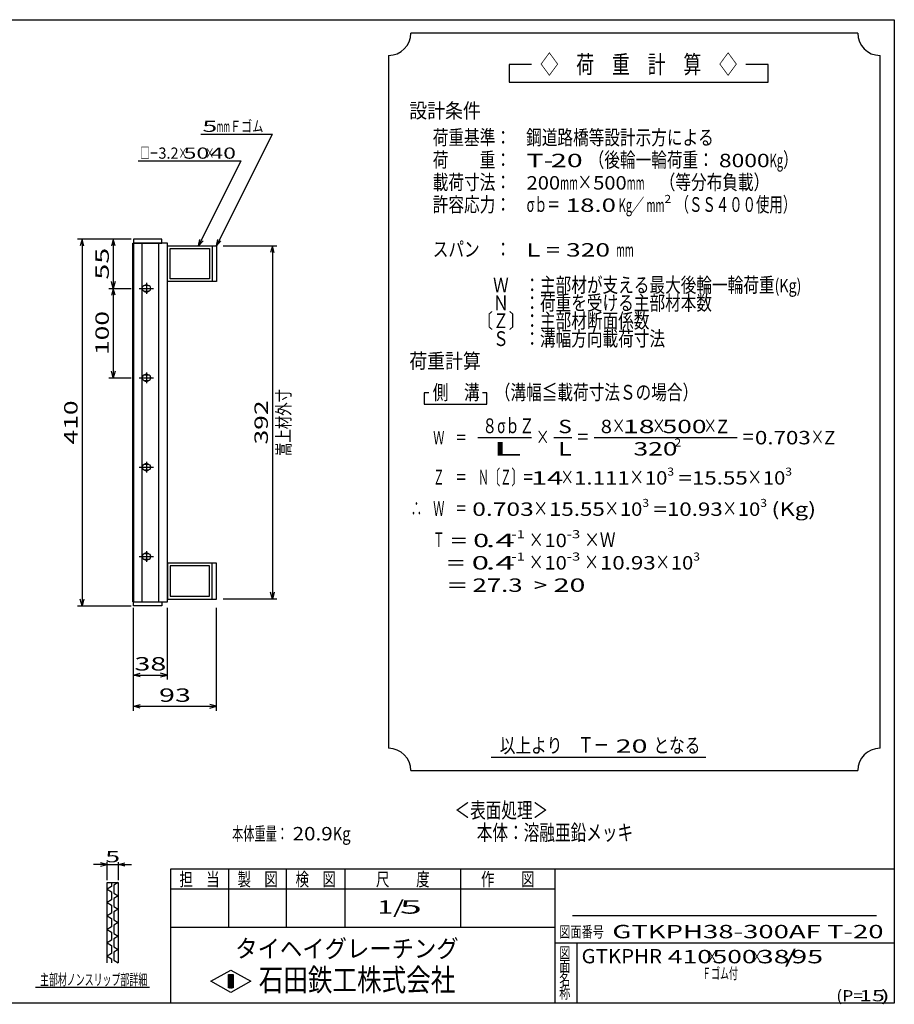
# Model space of a CAD drawing. Units: millimetres. Extents: x -182 to 173, y -128 to 105.
# Drawn here: x -23 to 173, y -115 to 105 of the extents above; entities that cross this region are included whole.
import ezdxf
from ezdxf.enums import TextEntityAlignment as Align

# ---------------------------------------------------------------- set-up
doc = ezdxf.new("R2010")
doc.units = ezdxf.units.MM
doc.header["$LTSCALE"] = 0.25
for name, color, linetype in [('16', 7, 'Continuous'), ('22', 7, 'Continuous'), ('24', 7, 'Continuous'), ('32', 7, 'Continuous')]:
    doc.layers.add(name, color=color, linetype=linetype)
doc.styles.add('dcStyle0', font='txt.shx', dxfattribs={"width": 0.833333, "bigfont": 'bigfont'})

msp = doc.modelspace()

# ---------------------------------------------------------------- linework, layer by layer
at = {"color": 150, "linetype": 'Continuous', "lineweight": 25}
for p, q in [((-172.9, 105.35), (173.1, 105.35)), ((173.1, 105.35), (173.1, -114.65)), ((173.1, -84.65), (11.1, -84.65)), ((11.1, -84.65), (11.1, -114.65)), ((24.1, -84.65), (24.1, -97.65)), ((37.1, -97.65), (37.1, -84.65)), ((50.1, -84.65), (50.1, -97.65)), ((76.1, -97.65), (76.1, -84.65)), ((97.1, -84.65), (97.1, -114.65)), ((97.1, -89.15), (11.1, -89.15)), ((169.1, -95.15), (101.1, -95.15)), ((11.1, -97.65), (97.1, -97.65)), ((97.1, -101.15), (173.1, -101.15)), ((102.1, -114.65), (102.1, -101.15)), ((20.1, -109.75), (24.6, -107.25)), ((24.6, -107.25), (29.1, -109.75)), ((24.6, -112.25), (20.1, -109.75)), ((24.1, -108.25), (25.1, -108.25)), ((24.1, -111.25), (24.1, -108.25)), ((24.1, -108.25), (24.3, -108.25)), ((24.3, -108.25), (24.3, -111.25)), ((24.5, -111.25), (24.5, -108.25)), ((24.5, -108.25), (24.7, -108.25)), ((29.1, -109.75), (24.6, -112.25)), ((24.7, -108.25), (24.7, -111.25)), ((24.9, -111.25), (24.9, -108.25)), ((24.9, -108.25), (25.1, -108.25)), ((25.1, -108.25), (25.1, -111.25)), ((25.1, -108.25), (25.1, -111.25)), ((25.1, -111.25), (24.1, -111.25)), ((24.3, -111.25), (24.5, -111.25)), ((24.7, -111.25), (24.9, -111.25)), ((173.1, -114.65), (-172.9, -114.65))]:
    msp.add_line(p, q, dxfattribs=at)
at = {"layer": '16', "color": 3, "linetype": 'Continuous', "lineweight": 25}
for p, q in [((2.66, -24.85), (2.66, 55.35)), ((2.66, 55.35), (2.8, 55.35)), ((9.2, 56.25), (2.8, 56.25)), ((2.8, 56.25), (2.8, 55.35)), ((2.8, 55.35), (9.2, 55.35)), ((2.8, 55.35), (2.8, -24.85)), ((10.4, 55.35), (2.8, 55.35)), ((4.7, 55.35), (4.7, -24.85)), ((8.5, -24.85), (8.5, 55.35)), ((9.2, 55.35), (9.2, 56.25)), ((10.4, -24.85), (10.4, 55.35)), ((10.4, 54.75), (20.4, 54.75)), ((10.4, 46.75), (10.4, 54.75)), ((11, 54.15), (19.8, 54.15)), ((11, 47.35), (11, 54.15)), ((19.8, 54.15), (19.8, 47.35)), ((20.4, 54.75), (20.4, 46.75)), ((20.4, 54.75), (21.4, 54.75)), ((21.4, 54.75), (21.4, 46.75)), ((5.7, 46.45), (5.7, 44.05)), ((20.4, 46.75), (10.4, 46.75)), ((19.8, 47.35), (11, 47.35)), ((21.4, 46.75), (20.4, 46.75)), ((4.1, 45.25), (7.3, 45.25)), ((6.1, 45.85), (5.3, 45.85)), ((5.3, 44.65), (6.1, 44.65)), ((5.7, 26.45), (5.7, 24.05)), ((4.1, 25.25), (7.3, 25.25)), ((6.1, 25.85), (5.3, 25.85)), ((5.3, 24.65), (6.1, 24.65)), ((4.1, 5.25), (7.3, 5.25)), ((6.1, 5.85), (5.3, 5.85)), ((5.3, 4.65), (6.1, 4.65)), ((5.7, 6.45), (5.7, 4.05)), ((4.1, -14.75), (7.3, -14.75)), ((6.1, -14.15), (5.3, -14.15)), ((5.3, -15.35), (6.1, -15.35)), ((5.7, -13.55), (5.7, -15.95)), ((20.4, -16.25), (10.4, -16.25)), ((10.4, -16.25), (10.4, -24.25)), ((19.8, -16.85), (11, -16.85)), ((11, -16.85), (11, -23.65)), ((19.8, -23.65), (19.8, -16.85)), ((20.4, -24.25), (20.4, -16.25)), ((21.4, -16.25), (20.4, -16.25)), ((21.4, -24.25), (21.4, -16.25)), ((11, -23.65), (19.8, -23.65)), ((2.8, -24.85), (2.66, -24.85)), ((2.8, -24.85), (9.2, -24.85)), ((2.8, -25.75), (2.8, -24.85)), ((2.8, -24.85), (10.4, -24.85)), ((9.2, -25.75), (2.8, -25.75)), ((9.2, -24.85), (9.2, -25.75)), ((10.4, -24.25), (20.4, -24.25)), ((20.4, -24.25), (21.4, -24.25))]:
    msp.add_line(p, q, dxfattribs=at)
for centre, radius, start, end in [((5.3, 45.25), 0.6, 90, 270), ((5.7, 45.25), 0.8, 46.6, 133.4), ((5.7, 45.25), 0.8, 226.6, 313.4), ((6.1, 45.25), 0.6, 270, 90), ((5.3, 25.25), 0.6, 90, 270), ((5.7, 25.25), 0.8, 46.6, 133.4), ((5.7, 25.25), 0.8, 226.6, 313.4), ((6.1, 25.25), 0.6, 270, 90), ((5.3, 5.25), 0.6, 90, 270), ((5.7, 5.25), 0.8, 46.6, 133.4), ((5.7, 5.25), 0.8, 226.6, 313.4), ((6.1, 5.25), 0.6, 270, 90), ((5.3, -14.75), 0.6, 90, 270), ((5.7, -14.75), 0.8, 46.6, 133.4), ((5.7, -14.75), 0.8, 226.6, 313.4), ((6.1, -14.75), 0.6, 270, 90)]:
    msp.add_arc(centre, radius, start, end, dxfattribs=at)
at = {"layer": '22', "color": 4, "linetype": 'Continuous', "lineweight": 25}
for p, q in [((17.9, 79.75), (33.9, 79.75)), ((21.4, 54.75), (33.9, 79.75)), ((3.9, 73.75), (26.9, 73.75)), ((17.4, 54.75), (26.9, 73.75)), ((2.3, 56.25), (-9.7, 56.25)), ((-8.7, 56.25), (-9.1, 54.75)), ((-8.3, 54.75), (-8.7, 56.25)), ((-8.7, 56.25), (-8.7, -25.75)), ((2.3, 56.25), (-2.7, 56.25)), ((-1.7, 56.25), (-2.1, 54.75)), ((-1.3, 54.75), (-1.7, 56.25)), ((-1.7, 56.25), (-1.7, 45.25)), ((17.4, 54.75), (17.7, 56.21)), ((17.4, 54.75), (18.4, 55.85)), ((21.4, 54.75), (21.7, 56.21)), ((21.4, 54.75), (22.4, 55.85)), ((22.9, 54.75), (34.9, 54.75)), ((33.9, 54.75), (33.5, 53.25)), ((34.3, 53.25), (33.9, 54.75)), ((33.9, 54.75), (33.9, -24.25)), ((-1.7, 45.25), (-2.1, 46.75)), ((-1.3, 46.75), (-1.7, 45.25)), ((-2.7, 45.25), (2.3, 45.25)), ((-1.7, 45.25), (-2.1, 43.75)), ((-1.3, 43.75), (-1.7, 45.25)), ((-1.7, 45.25), (-1.7, 25.25)), ((-1.7, 25.25), (-2.1, 26.75)), ((-1.3, 26.75), (-1.7, 25.25)), ((-2.7, 25.25), (2.3, 25.25)), ((33.9, -24.25), (33.5, -22.75)), ((34.3, -22.75), (33.9, -24.25)), ((-9.7, -25.75), (2.3, -25.75)), ((-8.7, -25.75), (-9.1, -24.25)), ((-8.3, -24.25), (-8.7, -25.75)), ((2.8, -42.25), (2.8, -26.25)), ((2.8, -49.25), (2.8, -26.25)), ((10.4, -42.25), (10.4, -26.25)), ((21.4, -49.25), (21.4, -26.25)), ((34.9, -24.25), (22.9, -24.25)), ((2.8, -41.25), (4.3, -40.85)), ((4.3, -41.65), (2.8, -41.25)), ((2.8, -41.25), (10.4, -41.25)), ((10.4, -41.25), (8.9, -40.85)), ((8.9, -41.65), (10.4, -41.25)), ((2.8, -48.25), (4.3, -47.85)), ((4.3, -48.65), (2.8, -48.25)), ((2.8, -48.25), (21.4, -48.25)), ((21.4, -48.25), (19.9, -47.85)), ((19.9, -48.65), (21.4, -48.25))]:
    msp.add_line(p, q, dxfattribs=at)
at = {"layer": '24', "color": 4, "linetype": 'Continuous', "lineweight": 25}
for p, q in [((164.9, 102.35), (64.9, 102.35)), ((59.9, 97.35), (59.9, -57.65)), ((169.9, -57.65), (169.9, 97.35)), ((91.9, 95.35), (86.9, 95.35)), ((86.9, 95.35), (86.9, 91.35)), ((144.9, 95.35), (139.9, 95.35)), ((144.9, 91.35), (144.9, 95.35)), ((86.9, 91.35), (144.9, 91.35)), ((68.9, 21.85), (67.9, 21.85)), ((67.9, 21.85), (67.9, 19.35)), ((81.9, 21.85), (80.9, 21.85)), ((81.9, 19.35), (81.9, 21.85)), ((67.9, 19.35), (81.9, 19.35)), ((79.9, 11.85), (91.9, 11.85)), ((96.9, 11.85), (100.9, 11.85)), ((105.9, 11.85), (137.9, 11.85)), ((82.9, -59.65), (130.9, -59.65)), ((64.9, -62.65), (164.9, -62.65))]:
    msp.add_line(p, q, dxfattribs=at)
for centre, start, end in [((59.9, 102.35), 270, 0), ((169.9, 102.35), 180, 270), ((59.9, -62.65), 0, 90), ((169.9, -62.65), 90, 180)]:
    msp.add_arc(centre, 5, start, end, dxfattribs=at)
at = {"layer": '32', "color": 4, "linetype": 'Continuous', "lineweight": 25}
for p, q in [((-3.1, -83.65), (-6.1, -83.65)), ((-3.1, -83.65), (-4.6, -83.25)), ((-4.6, -84.05), (-3.1, -83.65)), ((-3.1, -87.15), (-3.1, -83.15)), ((-3.1, -83.65), (-0.6, -83.65)), ((-0.6, -83.15), (-0.6, -87.15)), ((-0.6, -83.65), (0.9, -83.25)), ((0.9, -84.05), (-0.6, -83.65)), ((-0.6, -83.65), (2.4, -83.65)), ((-3.1, -87.65), (-0.6, -87.65)), ((-3.1, -105.65), (-3.1, -87.65)), ((-2.1, -87.65), (-2.1, -88.55)), ((-0.6, -87.65), (-1.6, -88.25)), ((-0.6, -87.65), (-0.6, -105.65)), ((-2.1, -88.55), (-3.1, -89.15)), ((-3.1, -89.15), (-2.1, -89.75)), ((-2.1, -89.75), (-2.1, -91.55)), ((-1.6, -88.25), (-1.6, -90.05)), ((-1.6, -90.05), (-0.6, -90.65)), ((-2.1, -91.55), (-3.1, -92.15)), ((-3.1, -92.15), (-2.1, -92.75)), ((-0.6, -90.65), (-1.6, -91.25)), ((-1.6, -91.25), (-1.6, -93.05)), ((-2.1, -94.55), (-3.1, -95.15)), ((-2.1, -92.75), (-2.1, -94.55)), ((-1.6, -93.05), (-0.6, -93.65)), ((-0.6, -93.65), (-1.6, -94.25)), ((-1.6, -94.25), (-1.6, -96.05)), ((-3.1, -95.15), (-2.1, -95.75)), ((-2.1, -95.75), (-2.1, -97.55)), ((-1.6, -96.05), (-0.6, -96.65)), ((-0.6, -96.65), (-1.6, -97.25)), ((-2.1, -97.55), (-3.1, -98.15)), ((-3.1, -98.15), (-2.1, -98.75)), ((-2.1, -98.75), (-2.1, -100.55)), ((-1.6, -97.25), (-1.6, -99.05)), ((-1.6, -99.05), (-0.6, -99.65)), ((-2.1, -100.55), (-3.1, -101.15)), ((-3.1, -101.15), (-2.1, -101.75)), ((-0.6, -99.65), (-1.6, -100.25)), ((-1.6, -100.25), (-1.6, -102.05)), ((-2.1, -101.75), (-2.1, -103.55)), ((-1.6, -102.05), (-0.6, -102.65)), ((-0.6, -102.65), (-1.6, -103.25)), ((-1.6, -103.25), (-1.6, -105.05)), ((-2.1, -103.55), (-3.1, -104.15)), ((-3.1, -104.15), (-2.1, -104.75)), ((-2.1, -104.75), (-2.1, -105.65)), ((-1.6, -105.05), (-0.6, -105.65)), ((6.4, -111.15), (-19.1, -111.15))]:
    msp.add_line(p, q, dxfattribs=at)

# ---------------------------------------------------------------- texts
at = {"color": 150, "style": 'dcStyle0', "width": 0.833333}
for s, height, p, p2 in [('担\u3000当', 3, (13.1, -88.45), (22.1, -88.45)), ('製\u3000図', 3, (26.1, -88.45), (35.1, -88.45)), ('検\u3000図', 3, (39.1, -88.45), (48.1, -88.45)), ('尺\u3000\u3000度', 3, (57.1, -88.45), (69.1, -88.45)), ('作\u3000\u3000図', 3, (80.6, -88.45), (92.6, -88.45)), ('図面番号', 2.5, (98.1, -99.95), (108.1, -99.95)), ('図', 2.5, (98.1, -104.65), (100.6, -104.65)), ('面', 2.5, (98.1, -107.65), (100.6, -107.65)), ('名', 2.5, (98.1, -110.65), (100.6, -110.65)), ('称', 2.5, (98.1, -113.65), (100.6, -113.65))]:
    msp.add_text(s, height=height, dxfattribs=at).set_placement(p, p2, align=Align.FIT)
at = {"color": 222, "style": 'dcStyle0'}
for s, height, width, p, p2 in [('タイヘイグレーチング', 4, 1.041667, (25.6, -104.45), (75.6, -104.45)), ('石田鉄工株式会社', 5, 0.846154, (30.85, -111.95), (74.85, -111.95))]:
    msp.add_text(s, height=height, dxfattribs=dict(at, width=width)).set_placement(p, p2, align=Align.FIT)
at = {"layer": '22', "color": 2, "style": 'dcStyle0'}
for s, height, width, p, p2 in [(' 5 ', 2.5, 0.8, (16.9, 80.25), (22.9, 80.25)), ('mm', 2.5, 0.6, (21.4, 80.25), (24.4, 80.25)), ('Ｆゴム', 2.5, 0.833333, (24.4, 80.25), (31.9, 80.25)), ('□－', 2.5, 0.666667, (4.4, 74.25), (8.4, 74.25)), ('3.2', 2.5, 0.6, (8.4, 74.25), (12.9, 74.25)), ('×', 2.5, 0.666667, (12.9, 74.25), (14.9, 74.25)), (' 50 ', 2.5, 0.8, (12.9, 74.25), (20.9, 74.25)), ('×', 2.5, 0.666667, (18.9, 74.25), (20.9, 74.25)), (' 40 ', 2.5, 0.8, (18.9, 74.25), (26.9, 74.25)), (' 38 ', 3, 0.833333, (1.6, -40.25), (11.6, -40.25)), (' 93 ', 3, 0.833333, (7.1, -47.25), (17.1, -47.25)), ('＜表面処理＞', 3.5, 0.744681, (74.65, -73.25), (95.65, -73.25)), ('本体重量：', 3, 0.694444, (24.9, -78.25), (37.4, -78.25)), ('本体：溶融亜鉛メッキ', 3.5, 0.744681, (79.65, -78.25), (114.65, -78.25)), (' 20.9', 3, 0.666667, (37.4, -78.25), (47.4, -78.25)), ('Kg', 3, 0.666667, (47.4, -78.25), (51.4, -78.25)), ('GTKPH38-300AF T-20              ', 3, 0.833333, (110, -100.15), (190, -100.15)), ('GTKPHR', 3.2, 0.9375, (103.1, -105.75), (121.1, -105.75)), (' 410 ', 3, 0.833333, (121.1, -105.75), (133.6, -105.75)), ('×', 3, 0.694444, (131.1, -105.75), (133.6, -105.75)), (' 500 ', 3, 0.833333, (131.1, -105.75), (143.6, -105.75)), ('×', 3, 0.694444, (141.1, -105.75), (143.6, -105.75)), (' 38 ', 3, 0.833333, (141.1, -105.75), (151.1, -105.75)), ('/', 3, 0.833333, (148.6, -105.75), (151.1, -105.75)), (' 95 ', 3, 0.833333, (148.6, -105.75), (158.6, -105.75)), ('Ｆゴム付', 2.5, 0.666667, (130.1, -109.25), (138.1, -109.25)), ('(P=', 2.5, 0.8, (160.1, -114.25), (166.1, -114.25)), (' 15 ', 2.5, 0.8, (164.1, -114.25), (172.1, -114.25)), (')', 2.5, 0.8, (170.1, -114.25), (172.1, -114.25))]:
    msp.add_text(s, height=height, dxfattribs=dict(at, width=width)).set_placement(p, p2, align=Align.FIT)
at = {"layer": '22', "color": 2, "style": 'dcStyle0', "width": 0.833333}
for s, p, p2 in [(' 55 ', (-2.7, 45.75), (-2.7, 55.75)), (' 100 ', (-2.7, 29), (-2.7, 41.5)), ('嵩上材外寸', (37.9, 7.75), (37.9, 22.75)), (' 410 ', (-9.7, 9), (-9.7, 21.5)), (' 392 ', (32.9, 9), (32.9, 21.5))]:
    msp.add_text(s, height=3, rotation=90, dxfattribs=at).set_placement(p, p2, align=Align.FIT)
at = {"layer": '22', "color": 2, "style": 'dcStyle0'}
for s, p, p2 in [('1/', (57.4, -94.65), (63.4, -94.65)), (' 5 ', (60.4, -94.65), (69.4, -94.65))]:
    msp.add_text(s, height=3, dxfattribs=at).set_placement(p, p2, align=Align.FIT)
at = {"layer": '24', "color": 2, "style": 'dcStyle0'}
for s, height, width, p, p2 in [('◇\u3000荷\u3000重\u3000計\u3000算\u3000◇', 4, 0.833333, (93.9, 93.35), (137.9, 93.35)), ('設計条件', 3.3, 0.858369, (64.55, 83.35), (80.55, 83.35)), ('荷重基準：\u3000', 3.3, 0.841346, (69.8, 77.35), (90.8, 77.35)), ('鋼道路橋等設計示方による', 3.3, 0.841346, (90.7, 77.35), (132.7, 77.35)), ('荷\u3000\u3000重：\u3000', 3.3, 0.841346, (69.8, 72.35), (90.8, 72.35)), (' 20 ', 3, 0.833333, (94.8, 72.35), (104.8, 72.35)), ('（後輪一輪荷重：', 3.3, 0.841346, (104.7, 72.35), (132.7, 72.35)), (' 8000', 3, 0.833333, (132.7, 72.35), (145.2, 72.35)), ('Kg', 3, 0.5, (145.2, 72.35), (148.2, 72.35)), ('）', 3.3, 0.833333, (148.2, 72.35), (151.5, 72.35)), ('載荷寸法：\u3000', 3.3, 0.841346, (69.8, 67.35), (90.8, 67.35)), ('×', 3.3, 0.833333, (102.2, 67.35), (105.5, 67.35)), ('\u3000（等分布負載）', 3.3, 0.841346, (117.1, 67.35), (145.1, 67.35)), ('200', 3, 0.833333, (90.8, 67.35), (98.3, 67.35)), ('mm', 3, 0.666667, (98.3, 67.35), (102.3, 67.35)), ('500', 3, 0.833333, (105.7, 67.35), (113.2, 67.35)), ('mm', 3, 0.666667, (113.2, 67.35), (117.2, 67.35)), ('許容応力：\u3000', 3.3, 0.841346, (69.8, 62.35), (90.8, 62.35)), ('2', 1.8, 0.833333, (121.65, 64.35), (123.15, 64.35)), ('（ＳＳ４００使用）', 3.3, 0.757576, (124.15, 62.35), (151.15, 62.35)), ('σｂ＝', 3.3, 0.631313, (90.8, 62.35), (98.3, 62.35)), (' 18.0', 3, 0.833333, (98.3, 62.35), (110.8, 62.35)), ('Kg', 3, 0.5, (111.4, 62.35), (114.4, 62.35)), ('／', 3, 0.833333, (114.15, 62.35), (117.15, 62.35)), ('mm', 3, 0.666667, (117.65, 62.35), (121.65, 62.35)), ('スパン\u3000：\u3000', 3.3, 0.841346, (69.8, 52.35), (90.8, 52.35)), ('L =', 3, 0.833333, (90.8, 52.35), (98.3, 52.35)), (' 320 ', 3, 0.833333, (98.3, 52.35), (110.8, 52.35)), ('mm', 3, 0.666667, (110.8, 52.35), (114.8, 52.35)), ('\u3000Ｗ\u3000：主部材が支える最大後輪一輪荷重', 3.3, 0.841346, (79.8, 44.35), (146.3, 44.35)), ('(Kg)', 3, 0.5, (146.3, 44.35), (152.3, 44.35)), ('\u3000Ｎ\u3000：荷重を受ける主部材本数', 3.3, 0.841346, (79.8, 40.35), (132.3, 40.35)), ('〔Ｚ〕：主部材断面係数', 3.3, 0.841346, (79.8, 36.35), (118.3, 36.35)), ('\u3000Ｓ\u3000：溝幅方向載荷寸法', 3.3, 0.841346, (79.8, 32.35), (121.8, 32.35)), ('荷重計算', 3.3, 0.858369, (64.55, 27.35), (80.55, 27.35)), ('側\u3000溝', 3.3, 0.841346, (69.8, 20.35), (80.3, 20.35)), ('\u3000（溝幅≦載荷寸法Ｓの場合）', 3.3, 0.841346, (80.2, 20.35), (129.2, 20.35)), ('８', 3.3, 0.833333, (80.9, 12.85), (84.2, 12.85)), ('σｂ', 3.3, 0.631313, (84.2, 12.85), (89.2, 12.85)), ('Ｚ', 3.3, 0.833333, (89.2, 12.85), (92.5, 12.85)), ('8', 3, 0.833333, (107.4, 12.85), (109.9, 12.85)), ('×', 3.3, 0.757576, (109.9, 12.85), (112.9, 12.85)), (' 18 ', 3, 0.833333, (110.9, 12.85), (120.9, 12.85)), ('×', 3.3, 0.757576, (118.9, 12.85), (121.9, 12.85)), (' 500 ', 3, 0.833333, (119.9, 12.85), (132.4, 12.85)), ('×', 3.3, 0.757576, (130.4, 12.85), (133.4, 12.85)), ('Z', 3, 0.833333, (133.4, 12.85), (135.9, 12.85)), ('Ｗ\u3000＝', 3, 0.694444, (69.9, 10.35), (77.4, 10.35)), ('×', 3.3, 0.757576, (92.9, 10.35), (95.9, 10.35)), ('0.703', 3, 0.833333, (141.9, 10.35), (154.4, 10.35)), ('×', 3.3, 0.757576, (154.4, 10.35), (157.4, 10.35)), ('Z', 3, 0.833333, (157.4, 10.35), (159.9, 10.35)), ('＝', 3.3, 0.757576, (101.9, 10.35), (104.9, 10.35)), ('2', 1.8, 0.833333, (123.9, 9.85), (125.4, 9.85)), ('＝', 3.3, 0.757576, (138.9, 10.35), (141.9, 10.35)), (' 320 ', 3, 0.833333, (113.4, 7.85), (125.9, 7.85)), ('Ｚ\u3000＝\u3000Ｎ〔Ｚ〕＝', 3.3, 0.631313, (69.9, 1.35), (92.4, 1.35)), ('×', 3.3, 0.757576, (98.4, 1.35), (101.4, 1.35)), ('×', 3.3, 0.833333, (113.8, 1.35), (117.1, 1.35)), ('3', 1.8, 0.833333, (122.3, 3.35), (123.8, 3.35)), ('×', 3.3, 0.833333, (140.2, 1.35), (143.5, 1.35)), ('3', 1.8, 0.833333, (148.7, 3.35), (150.2, 3.35)), (' 14 ', 3, 0.833333, (90.4, 1.35), (100.4, 1.35)), ('1.111', 3, 0.833333, (101.4, 1.35), (113.9, 1.35)), ('10', 3, 0.833333, (117.3, 1.35), (122.3, 1.35)), ('15.55', 3, 0.833333, (127.8, 1.35), (140.3, 1.35)), ('10', 3, 0.833333, (143.7, 1.35), (148.7, 1.35)), ('3', 1.8, 0.833333, (116.7, -3.65), (118.2, -3.65)), ('3', 1.8, 0.833333, (143.1, -3.65), (144.6, -3.65)), ('∴\u3000Ｗ\u3000＝', 3.3, 0.631313, (64.9, -5.65), (77.4, -5.65)), (' 0.703', 3, 0.833333, (77.4, -5.65), (92.4, -5.65)), ('×', 3.3, 0.833333, (92.3, -5.65), (95.6, -5.65)), ('15.55', 3, 0.833333, (95.8, -5.65), (108.3, -5.65)), ('×', 3.3, 0.833333, (108.2, -5.65), (111.5, -5.65)), ('10', 3, 0.833333, (111.7, -5.65), (116.7, -5.65)), ('10.93', 3, 0.833333, (122.2, -5.65), (134.7, -5.65)), ('×', 3.3, 0.833333, (134.6, -5.65), (137.9, -5.65)), ('10', 3, 0.833333, (138.1, -5.65), (143.1, -5.65)), ('(Kg)', 3, 0.833333, (145.6, -5.65), (155.6, -5.65)), ('Ｔ', 3.3, 0.631313, (69.9, -12.65), (72.4, -12.65)), (' = 0', 3, 0.833333, (72.4, -12.65), (82.4, -12.65)), (' .4 ', 3, 0.833333, (79.9, -12.65), (89.9, -12.65)), ('-1', 1.8, 0.833333, (87.4, -10.65), (90.4, -10.65)), ('×', 3.3, 0.833333, (91.3, -12.65), (94.6, -12.65)), ('10', 3, 0.833333, (94.8, -12.65), (99.8, -12.65)), ('-3', 1.8, 0.833333, (99.8, -10.65), (102.8, -10.65)), ('×Ｗ', 3.3, 0.841346, (103.7, -12.65), (110.7, -12.65)), ('  = 0', 3, 0.833333, (69.9, -17.65), (82.4, -17.65)), (' .4 ', 3, 0.833333, (79.9, -17.65), (89.9, -17.65)), ('-1', 1.8, 0.833333, (87.4, -15.65), (90.4, -15.65)), ('×', 3.3, 0.833333, (91.3, -17.65), (94.6, -17.65)), ('10', 3, 0.833333, (94.8, -17.65), (99.8, -17.65)), ('-3', 1.8, 0.833333, (99.8, -15.65), (102.8, -15.65)), ('×', 3.3, 0.833333, (103.7, -17.65), (107, -17.65)), ('10.93', 3, 0.833333, (107.2, -17.65), (119.7, -17.65)), ('×', 3.3, 0.833333, (119.6, -17.65), (122.9, -17.65)), ('10', 3, 0.833333, (123.1, -17.65), (128.1, -17.65)), ('3', 1.8, 0.833333, (128.1, -15.65), (129.6, -15.65)), (' 27.3', 3, 0.833333, (77.4, -22.65), (89.9, -22.65)), (' 20 ', 3, 0.833333, (95.4, -22.65), (105.4, -22.65)), ('  =', 3, 0.833333, (69.9, -22.65), (77.4, -22.65)), ('以上より\u3000', 3.3, 0.841346, (84.8, -58.65), (102.3, -58.65)), ('となる', 3.3, 0.841346, (119.2, -58.65), (129.7, -58.65)), ('Ｔ－', 3.5, 0.833333, (102.3, -58.65), (109.3, -58.65)), (' 20 ', 3, 0.833333, (109.3, -58.65), (119.3, -58.65))]:
    msp.add_text(s, height=height, dxfattribs=dict(at, width=width)).set_placement(p, p2, align=Align.FIT)
for s, p, p2 in [('T-', (90.8, 72.35), (96.8, 72.35)), ('S', (97.9, 12.85), (100.9, 12.85)), (' L ', (80.4, 7.85), (92.4, 7.85)), ('L', (97.9, 7.85), (100.9, 7.85)), ('=', (124.8, 1.35), (127.8, 1.35)), ('=', (119.2, -5.65), (122.2, -5.65)), ('>', (92.4, -22.65), (95.4, -22.65))]:
    msp.add_text(s, height=3, dxfattribs=at).set_placement(p, p2, align=Align.FIT)
at = {"layer": '32', "color": 2, "style": 'dcStyle0'}
for s, width, p, p2 in [(' 5 ', 0.8, (-4.85, -83.15), (1.15, -83.15)), ('主部材ノンスリップ部詳細', 0.666667, (-18.1, -110.65), (5.9, -110.65))]:
    msp.add_text(s, height=2.5, dxfattribs=dict(at, width=width)).set_placement(p, p2, align=Align.FIT)

doc.saveas('drawing.dxf')
